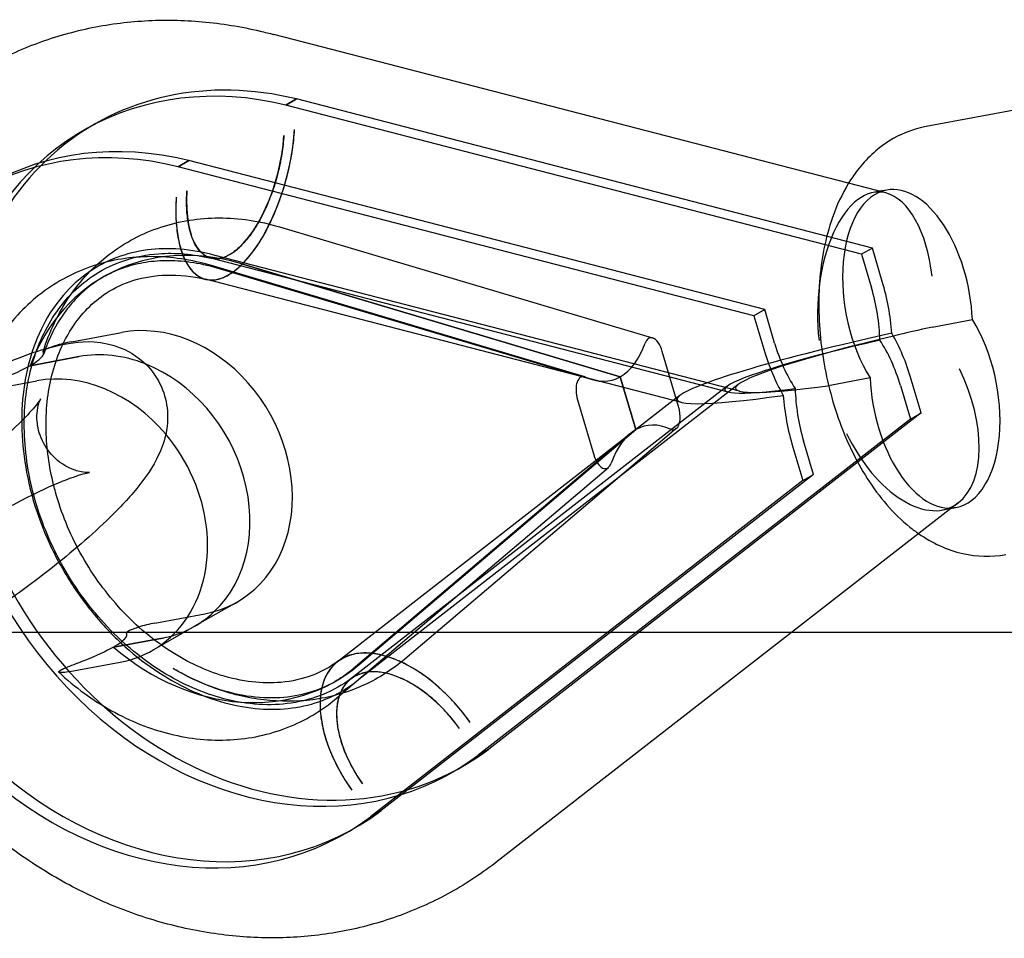
# Model space of a CAD drawing. Units: millimetres. Extents: x -4214 to 3297, y -3955 to 3955.
# Drawn here: x -1849 to -1758, y 42 to 126 of the extents above; entities that cross this region are included whole.
import ezdxf

# ---------------------------------------------------------------- set-up
doc = ezdxf.new("R2010")
doc.units = ezdxf.units.MM
doc.header["$LTSCALE"] = 20
doc.layers.add('2d', color=230, linetype='Continuous')

msp = doc.modelspace()

# ---------------------------------------------------------------- linework, layer by layer
at = {"layer": '2d'}
for p, q in [((-1825.529, 124.8), (-1825.54, 124.803)), ((-1769.295, 110.245), (-1825.529, 124.8)), ((-1740.908, 120.938), (-1765.588, 116.357)), ((-1824.428, 118.313), (-1823.439, 118.878)), ((-1823.438, 118.878), (-1824.428, 118.313)), ((-1823.439, 118.878), (-1823.438, 118.879)), ((-1770.544, 105.188), (-1823.438, 118.879)), ((-1823.438, 118.879), (-1823.438, 118.878)), ((-1771.533, 104.622), (-1824.428, 118.313)), ((-1824.428, 118.313), (-1824.428, 118.313)), ((-1842.208, 116.441), (-1842.926, 116.03)), ((-1841.937, 116.596), (-1842.208, 116.441)), ((-1834.32, 112.659), (-1833.331, 113.224)), ((-1833.331, 113.224), (-1834.32, 112.658)), ((-1780.437, 99.533), (-1833.331, 113.224)), ((-1833.331, 113.224), (-1833.331, 113.224)), ((-1781.426, 98.968), (-1834.32, 112.659)), ((-1834.32, 112.658), (-1834.32, 112.659)), ((-1769.875, 110.395), (-1770.464, 110.285)), ((-1769.229, 110.515), (-1769.875, 110.395)), ((-1825.014, 107.132), (-1813.883, 103.817)), ((-1825.014, 107.132), (-1813.883, 103.817)), ((-1770.544, 105.188), (-1771.533, 104.622)), ((-1769.633, 102.109), (-1770.544, 105.188)), ((-1783.781, 91.956), (-1831.311, 104.258)), ((-1782.746, 92.034), (-1830.903, 104.499)), ((-1771.533, 104.622), (-1770.622, 101.543)), ((-1796.971, 93.36), (-1831.246, 103.57)), ((-1796.971, 93.36), (-1831.246, 103.57)), ((-1830.77, 103.37), (-1796.279, 93.096)), ((-1830.77, 103.37), (-1796.279, 93.096)), ((-1828.588, 103.753), (-1793.703, 93.361)), ((-1793.703, 93.361), (-1828.588, 103.753)), ((-1828.588, 103.753), (-1793.703, 93.361)), ((-1793.703, 93.361), (-1828.588, 103.753)), ((-1813.883, 103.817), (-1790.738, 96.922)), ((-1813.883, 103.817), (-1790.738, 96.922)), ((-1788.088, 91.005), (-1831.812, 102.322)), ((-1829.817, 102.647), (-1829.702, 102.713)), ((-1829.702, 102.713), (-1829.586, 102.779)), ((-1780.437, 99.533), (-1781.426, 98.968)), ((-1779.525, 96.454), (-1780.437, 99.533)), ((-1781.426, 98.968), (-1780.515, 95.889)), ((-1765.039, 97.929), (-1761.359, 98.612)), ((-1844.112, 96.582), (-1839.507, 97.437)), ((-1844.112, 96.582), (-1839.507, 97.437)), ((-1843.402, 95.21), (-1847.905, 94.375)), ((-1847.905, 94.375), (-1843.402, 95.21)), ((-1843.402, 95.21), (-1847.905, 94.375)), ((-1847.905, 94.375), (-1843.402, 95.21)), ((-1788.34, 90.627), (-1789.838, 95.688)), ((-1788.34, 90.627), (-1789.838, 95.688)), ((-1793.703, 93.361), (-1792.265, 88.501)), ((-1792.265, 88.501), (-1793.703, 93.361)), ((-1793.703, 93.361), (-1792.265, 88.501)), ((-1792.265, 88.501), (-1793.703, 93.361)), ((-1770.744, 93.248), (-1774.424, 92.564)), ((-1851.903, 92.129), (-1847.297, 92.984)), ((-1851.903, 92.129), (-1847.297, 92.984)), ((-1783.89, 92.481), (-1818.456, 65.599)), ((-1782.873, 92.646), (-1817.728, 65.54)), ((-1767.96, 92.55), (-1767.049, 89.471)), ((-1766.059, 90.036), (-1766.971, 93.115)), ((-1788.563, 91.38), (-1819.683, 67.178)), ((-1788.221, 91.646), (-1788.563, 91.38)), ((-1797.628, 91.235), (-1796.13, 86.175)), ((-1797.628, 91.235), (-1796.13, 86.175)), ((-1766.059, 90.036), (-1805.762, 59.16)), ((-1767.049, 89.471), (-1766.059, 90.036)), ((-1767.049, 89.471), (-1806.751, 58.595)), ((-1792.822, 88.108), (-1818.225, 66.539)), ((-1792.822, 88.108), (-1818.225, 66.539)), ((-1792.265, 88.501), (-1817.685, 66.917)), ((-1817.685, 66.917), (-1792.265, 88.501)), ((-1792.265, 88.501), (-1817.685, 66.917)), ((-1817.685, 66.917), (-1792.265, 88.501)), ((-1788.554, 88.596), (-1796.465, 81.878)), ((-1788.554, 88.596), (-1796.465, 81.878)), ((-1777.853, 86.896), (-1776.941, 83.816)), ((-1775.952, 84.382), (-1776.863, 87.461)), ((-1819.724, 63.859), (-1794.786, 85.033)), ((-1819.724, 63.859), (-1794.786, 85.033)), ((-1775.952, 84.382), (-1815.654, 53.506)), ((-1776.941, 83.816), (-1775.952, 84.382)), ((-1776.941, 83.816), (-1816.644, 52.941)), ((-1796.465, 81.878), (-1813.492, 67.421)), ((-1796.465, 81.878), (-1813.492, 67.421)), ((-1762.648, 81.772), (-1804.737, 49.04)), ((-1763.299, 81.266), (-1764.109, 81.115)), ((-1762.874, 81.344), (-1763.299, 81.266)), ((-1828.907, 72.66), (-1832.803, 70.433)), ((-1828.907, 72.66), (-1832.803, 70.433)), ((-1836.46, 70.73), (-1831.855, 71.584)), ((-1836.46, 70.73), (-1831.855, 71.584)), ((-1777.978, 69.85), (-1967.365, 69.85)), ((-1836.698, 68.207), (-1832.803, 70.433)), ((-1836.698, 68.207), (-1832.803, 70.433)), ((-1291.026, 69.85), (-1777.978, 69.85)), ((-1840.253, 68.522), (-1835.75, 69.358)), ((-1835.75, 69.358), (-1840.253, 68.522)), ((-1840.253, 68.522), (-1835.75, 69.358)), ((-1835.75, 69.358), (-1840.253, 68.522)), ((-1844.25, 66.277), (-1839.645, 67.131)), ((-1844.25, 66.277), (-1839.645, 67.131)), ((-1819.381, 67.392), (-1819.266, 67.457)), ((-1819.266, 67.457), (-1819.151, 67.523)), ((-1805.762, 59.161), (-1806.751, 58.595)), ((-1805.766, 59.158), (-1806.751, 58.595)), ((-1805.762, 59.16), (-1805.766, 59.158)), ((-1805.762, 59.161), (-1805.762, 59.16)), ((-1806.751, 58.595), (-1806.751, 58.595)), ((-1808.464, 57.404), (-1809.183, 56.993)), ((-1808.194, 57.559), (-1808.464, 57.404)), ((-1815.655, 53.507), (-1816.644, 52.941)), ((-1815.654, 53.506), (-1816.644, 52.941)), ((-1815.655, 53.507), (-1815.654, 53.506)), ((-1816.644, 52.941), (-1816.644, 52.941)), ((-1818.086, 51.904), (-1819.075, 51.339)), ((-1804.737, 49.04), (-1804.753, 49.027))]:
    msp.add_line(p, q, dxfattribs=at)
for centre, major_axis, ratio, start_param, end_param in [((-1828.221, 114.651), (2.694, 10.149), 0.442504, 6.281062, 6.285926), ((-1826.055, 86.512), (16.872, -29.519), 0.821835, 2.478822, 6.387374), ((-1825.065, 87.077), (16.872, -29.519), 0.821835, 2.478822, 4.107398), ((-1835.947, 80.857), (16.872, -29.519), 0.821835, 2.478822, 6.387374), ((-1834.958, 81.423), (16.872, -29.519), 0.821835, 2.478822, 6.387374), ((-1829.055, 112.971), (-2.756, -10.649), 0.444676, 0.408941, 1.97966), ((-1829.055, 112.971), (-2.255, -8.713), 0.444676, 5.121426, 8.262828), ((-1770.25, 99.646), (0.373, 10.684), 0.497916, 6.17313, 8.152868), ((-1767.313, 100.191), (-1.916, 10.324), 0.547649, 0, 2.202538), ((-1767.313, 100.191), (-1.916, 10.324), 0.547649, 4.458308, 6.283185), ((-1829.055, 112.971), (-2.756, -10.649), 0.444676, 5.121408, 6.692127), ((-1770.25, 99.646), (0.373, 10.684), 0.497916, 5.011275, 6.17313), ((-1830.506, 83.967), (-10.626, 18.591), 0.821835, 5.572247, 6.883492), ((-1830.506, 83.967), (10.626, -18.591), 0.821835, 2.430655, 3.741899), ((-1830.506, 83.967), (-10.626, 18.591), 0.821835, 5.572247, 6.883492), ((-1830.506, 83.967), (10.626, -18.591), 0.821835, 2.430655, 3.741899), ((-1828.221, 114.651), (2.694, 10.149), 0.442504, 3.13773, 3.144333), ((-1775.074, 98.999), (1.97, -9.529), 0.507769, 1.226611, 1.734984), ((-1775.074, 98.999), (2.408, -11.647), 0.507769, 1.32537, 1.734984), ((-1764.79, 91.668), (-1.916, 10.324), 0.547649, 3.141593, 5.34413), ((-1835.681, 84.51), (6.774, -11.851), 0.821835, 6.003894, 9.145487), ((-1835.681, 84.51), (6.774, -11.851), 0.821835, 6.003894, 9.145487), ((-1760.135, 97.028), (-22.983, -4.751), 0.081494, 4.910546, 5.073156), ((-1790.617, 95.242), (-0.356, 1.692), 0.500294, 6.018362, 6.961706), ((-1790.617, 95.242), (-0.356, 1.692), 0.500294, 6.018362, 6.961706), ((-1790.617, 95.242), (-0.356, 1.692), 0.500294, 4.872387, 6.018362), ((-1790.617, 95.242), (-0.356, 1.692), 0.500294, 4.872387, 6.018362), ((-1764.4, 96.236), (-24.078, -4.978), 0.081494, 4.877249, 6.118998), ((-1760.135, 97.028), (-22.983, -4.751), 0.081494, 5.073156, 7.166317), ((-1772.412, 90.006), (-2.408, 11.647), 0.507769, 4.876576, 5.28619), ((-1797.14, 104.973), (2.515, -11.965), 0.500294, 0.159998, 0.678521), ((-1797.14, 104.973), (2.515, -11.965), 0.500294, 0.159998, 0.678521), ((-1764.4, 96.236), (-19.7, -4.073), 0.081494, 4.976008, 7.100855), ((-1775.074, 98.999), (2.408, -11.647), 0.507769, 4.876576, 5.28619), ((-1775.074, 98.999), (1.97, -9.529), 0.507769, 4.876576, 5.384949), ((-1772.412, 90.006), (-1.97, 9.529), 0.507769, 4.876576, 5.384949), ((-1839.576, 82.284), (-6.774, 11.851), 0.821835, 5.482919, 6.003894), ((-1839.576, 82.284), (6.774, -11.851), 0.821835, 2.341326, 2.862302), ((-1839.576, 82.284), (-6.774, 11.851), 0.821835, 5.482919, 6.003894), ((-1839.576, 82.284), (6.774, -11.851), 0.821835, 2.341326, 2.862302), ((-1839.576, 82.284), (-6.774, 11.851), 0.821835, 3.342922, 5.482919), ((-1839.576, 82.284), (6.774, -11.851), 0.821835, 0.201329, 2.341326), ((-1839.576, 82.284), (-6.774, 11.851), 0.821835, 3.342922, 5.482919), ((-1839.576, 82.284), (6.774, -11.851), 0.821835, 0.201329, 2.341326), ((-1767.728, 91.123), (-4.388, 9.768), 0.556816, 3.276291, 4.766521), ((-1843.471, 80.058), (-6.774, 11.851), 0.821835, 4.933372, 6.003894), ((-1843.471, 80.058), (-6.774, 11.851), 0.821835, 4.933372, 6.003894), ((-1796.849, 91.68), (-0.356, 1.692), 0.500294, 5.924661, 8.01398), ((-1796.849, 91.68), (-0.356, 1.692), 0.500294, 5.924661, 8.01398), ((-1797.14, 104.973), (2.515, -11.965), 0.500294, 5.924661, 6.443183), ((-1797.14, 104.973), (2.515, -11.965), 0.500294, 5.924661, 6.443183), ((-1764.79, 91.668), (-1.916, 10.324), 0.547649, 1.316716, 3.141593), ((-1772.412, 90.006), (-1.97, 9.529), 0.507769, 1.226611, 1.734984), ((-1764.4, 96.236), (-24.078, -4.978), 0.081494, 6.118998, 7.199614), ((-1772.412, 90.006), (-2.408, 11.647), 0.507769, 1.32537, 1.734984), ((-1789.119, 90.182), (0.356, -1.692), 0.500294, 0.264823, 1.730794), ((-1789.119, 90.182), (0.356, -1.692), 0.500294, 0.264823, 1.730794), ((-1788.828, 76.89), (-2.515, 11.965), 0.500294, 5.924661, 6.443183), ((-1788.828, 76.89), (-2.515, 11.965), 0.500294, 5.924661, 6.443183), ((-1843.471, 80.058), (-6.774, 11.851), 0.821835, 3.539244, 4.933372), ((-1843.471, 80.058), (-6.774, 11.851), 0.821835, 3.539244, 4.933372), ((-1788.828, 76.89), (-2.515, 11.965), 0.500294, 0.159998, 0.678521), ((-1788.828, 76.89), (-2.515, 11.965), 0.500294, 0.159998, 0.678521), ((-1789.119, 90.182), (0.356, -1.692), 0.500294, 5.924661, 6.548008), ((-1789.119, 90.182), (0.356, -1.692), 0.500294, 5.924661, 6.548008), ((-1767.728, 91.123), (-4.388, 9.768), 0.556816, 1.624928, 3.276291), ((-1795.351, 86.62), (0.356, -1.692), 0.500294, 4.872387, 6.961706), ((-1795.351, 86.62), (0.356, -1.692), 0.500294, 4.872387, 6.961706), ((-1825.065, 87.077), (16.872, -29.519), 0.821835, 4.493242, 6.387374), ((-1839.576, 82.284), (-6.774, 11.851), 0.821835, 2.862302, 3.342922), ((-1839.576, 82.284), (6.774, -11.851), 0.821835, 6.003894, 6.484515), ((-1839.576, 82.284), (-6.774, 11.851), 0.821835, 2.862302, 3.342922), ((-1839.576, 82.284), (6.774, -11.851), 0.821835, 6.003894, 6.484515), ((-1843.471, 80.058), (-6.774, 11.851), 0.821835, 2.862302, 3.539244), ((-1843.471, 80.058), (-6.774, 11.851), 0.821835, 2.862302, 3.539244), ((-1812.93, 58.495), (-6.753, 8.683), 0.565848, 4.6319, 6.202619), ((-1830.506, 83.967), (-10.626, 18.591), 0.821835, 1.982704, 3.293949), ((-1830.506, 83.967), (10.626, -18.591), 0.821835, 5.124297, 6.435541), ((-1830.506, 83.967), (-10.626, 18.591), 0.821835, 1.982704, 3.293949), ((-1830.506, 83.967), (10.626, -18.591), 0.821835, 5.124297, 6.435541), ((-1812.93, 58.495), (-6.753, 8.683), 0.565848, 6.202619, 7.773337), ((-1812.93, 58.495), (-5.525, 7.104), 0.565848, 4.631918, 7.77332), ((-1811.241, 57.284), (-6.507, 8.241), 0.565425, 6.279045, 6.289244), ((-1811.241, 57.284), (-6.507, 8.241), 0.565425, 3.137453, 3.144737)]:
    msp.add_ellipse(centre, major_axis=major_axis, ratio=ratio, start_param=start_param, end_param=end_param, dxfattribs=at)
for points, knots in [([(-1869.267, 83.122), (-1869.464, 84.574), (-1869.593, 86.031), (-1869.728, 89.404), (-1869.681, 91.323), (-1869.339, 95.098), (-1869.043, 96.963), (-1868.208, 100.59), (-1867.667, 102.362), (-1866.354, 105.768), (-1865.579, 107.411), (-1863.815, 110.527), (-1862.823, 112.008), (-1860.648, 114.772), (-1859.461, 116.063), (-1856.923, 118.423), (-1855.567, 119.5), (-1853.473, 120.911), (-1852.79, 121.335), (-1850.608, 122.583), (-1849.053, 123.316), (-1845.852, 124.532), (-1844.199, 125.017), (-1840.829, 125.732), (-1839.104, 125.962), (-1835.621, 126.164), (-1833.854, 126.134), (-1830.317, 125.819), (-1828.538, 125.53), (-1826.358, 125.017), (-1825.937, 124.91), (-1825.518, 124.797)], [7.438508, 7.438508, 7.438508, 7.438508, 11.920862, 11.920862, 17.865469, 17.865469, 23.79148, 23.79148, 29.68755, 29.68755, 35.541872, 35.541872, 41.345699, 41.345699, 47.096964, 47.096964, 52.802312, 52.802312, 55.466774, 55.466774, 61.137979, 61.137979, 66.804421, 66.804421, 72.49231, 72.49231, 78.219145, 78.219145, 83.995467, 83.995467, 85.382157, 85.382157, 85.382157, 85.382157]), ([(-1825.943, 107.329), (-1825.846, 107.525), (-1825.753, 107.721), (-1825.532, 108.206), (-1825.398, 108.519), (-1825.137, 109.171), (-1825.01, 109.511), (-1824.771, 110.201), (-1824.658, 110.552), (-1824.452, 111.245), (-1824.359, 111.588), (-1824.193, 112.246), (-1824.114, 112.592), (-1823.968, 113.299), (-1823.902, 113.66), (-1823.788, 114.378), (-1823.74, 114.735), (-1823.663, 115.428), (-1823.634, 115.764), (-1823.615, 116.08)], [40.053645, 40.053645, 40.053645, 40.053645, 40.728166, 40.728166, 41.746463, 41.746463, 42.76476, 42.76476, 43.783057, 43.783057, 44.801354, 44.801354, 45.819661, 45.819661, 46.837968, 46.837968, 47.856275, 47.856275, 48.874582, 48.874582, 48.874582, 48.874582]), ([(-1765.588, 116.357), (-1766.817, 116.129), (-1767.994, 115.65), (-1770.163, 114.275), (-1771.123, 113.35), (-1772.208, 111.942), (-1772.481, 111.544), (-1772.732, 111.134)], [0.1012908, 0.1012908, 0.1012908, 0.1012908, 0.3176064, 0.3176064, 0.5574322, 0.5574322, 0.6471318, 0.6471318, 0.6471318, 0.6471318]), ([(-1824.604, 115.515), (-1824.62, 115.256), (-1824.644, 114.981), (-1824.707, 114.414), (-1824.746, 114.122), (-1824.839, 113.534), (-1824.893, 113.239), (-1825.012, 112.661), (-1825.077, 112.378), (-1825.213, 111.839), (-1825.289, 111.559), (-1825.458, 110.991), (-1825.55, 110.705), (-1825.746, 110.14), (-1825.85, 109.862), (-1826.063, 109.328), (-1826.173, 109.072), (-1826.39, 108.595), (-1826.508, 108.351), (-1826.757, 107.87), (-1826.888, 107.632), (-1827.156, 107.176), (-1827.294, 106.958), (-1827.57, 106.55), (-1827.707, 106.36), (-1827.974, 106.017), (-1828.115, 105.847), (-1828.405, 105.525), (-1828.555, 105.373), (-1828.856, 105.095), (-1829.007, 104.969), (-1829.302, 104.749), (-1829.447, 104.654), (-1829.722, 104.497), (-1829.864, 104.427), (-1830.153, 104.314), (-1830.299, 104.27), (-1830.586, 104.212), (-1830.727, 104.198), (-1830.997, 104.199), (-1831.127, 104.215), (-1831.368, 104.268), (-1831.491, 104.308), (-1831.734, 104.42), (-1831.854, 104.491), (-1832.083, 104.663), (-1832.193, 104.763), (-1832.397, 104.985), (-1832.491, 105.108), (-1832.663, 105.363), (-1832.747, 105.508), (-1832.907, 105.828), (-1832.982, 106.004), (-1833.119, 106.378), (-1833.181, 106.577), (-1833.288, 106.987), (-1833.333, 107.198), (-1833.408, 107.616), (-1833.441, 107.843), (-1833.494, 108.324), (-1833.513, 108.577), (-1833.537, 109.097), (-1833.541, 109.365), (-1833.534, 109.9), (-1833.523, 110.167), (-1833.507, 110.426)], [13.32917, 13.32917, 13.32917, 13.32917, 14.162328, 14.162328, 14.995485, 14.995485, 15.828643, 15.828643, 16.6618, 16.6618, 17.494941, 17.494941, 18.328081, 18.328081, 19.161221, 19.161221, 19.994362, 19.994362, 20.82744, 20.82744, 21.660518, 21.660518, 22.493596, 22.493596, 23.326674, 23.326674, 24.159674, 24.159674, 24.992674, 24.992674, 25.825674, 25.825674, 26.658675, 26.658675, 27.491675, 27.491675, 28.324675, 28.324675, 29.157675, 29.157675, 29.990675, 29.990675, 30.823753, 30.823753, 31.656831, 31.656831, 32.489909, 32.489909, 33.322987, 33.322987, 34.156128, 34.156128, 34.989268, 34.989268, 35.822408, 35.822408, 36.655549, 36.655549, 37.488706, 37.488706, 38.321864, 38.321864, 39.155021, 39.155021, 39.988179, 39.988179, 39.988179, 39.988179]), ([(-1772.732, 111.134), (-1773.338, 110.147), (-1773.823, 109.092), (-1774.863, 106.13), (-1775.242, 104.131), (-1775.543, 99.985), (-1775.46, 97.837), (-1774.87, 93.613), (-1774.37, 91.538), (-1772.983, 87.586), (-1772.094, 85.712), (-1769.918, 82.305), (-1768.626, 80.774), (-1766.828, 79.332), (-1766.561, 79.133), (-1766.286, 78.943)], [0.647132, 0.647132, 0.647132, 0.647132, 0.863002, 0.863002, 1.226362, 1.226362, 1.590654, 1.590654, 1.948552, 1.948552, 2.308975, 2.308975, 2.676834, 2.676834, 2.738971, 2.738971, 2.738971, 2.738971]), ([(-1834.496, 109.86), (-1834.516, 109.544), (-1834.529, 109.217), (-1834.537, 108.564), (-1834.532, 108.237), (-1834.504, 107.6), (-1834.48, 107.291), (-1834.416, 106.704), (-1834.375, 106.427), (-1834.284, 105.915), (-1834.228, 105.657), (-1834.097, 105.156), (-1834.022, 104.913), (-1833.855, 104.456), (-1833.763, 104.241), (-1833.567, 103.849), (-1833.464, 103.672), (-1833.255, 103.36), (-1833.139, 103.211), (-1832.89, 102.939), (-1832.756, 102.817), (-1832.475, 102.607), (-1832.329, 102.52), (-1832.032, 102.383), (-1831.882, 102.334), (-1831.587, 102.269), (-1831.429, 102.25), (-1831.098, 102.249), (-1830.926, 102.266), (-1830.575, 102.336), (-1830.397, 102.39), (-1830.084, 102.513), (-1829.949, 102.576), (-1829.817, 102.647)], [16.291183, 16.291183, 16.291183, 16.291183, 17.30949, 17.30949, 18.327797, 18.327797, 19.346104, 19.346104, 20.364411, 20.364411, 21.382708, 21.382708, 22.401005, 22.401005, 23.419302, 23.419302, 24.437599, 24.437599, 25.455816, 25.455816, 26.474034, 26.474034, 27.492251, 27.492251, 28.510469, 28.510469, 29.528572, 29.528572, 30.546675, 30.546675, 31.564779, 31.564779, 32.35204, 32.35204, 32.35204, 32.35204]), ([(-1846.707, 95.683), (-1846.147, 97.493), (-1845.341, 99.187), (-1843.288, 102.207), (-1842.039, 103.532), (-1839.196, 105.699), (-1837.601, 106.539), (-1834.198, 107.666), (-1832.392, 107.952), (-1828.715, 107.958), (-1826.846, 107.678), (-1825.014, 107.132)], [5.189196, 5.189196, 5.189196, 5.189196, 5.462353, 5.462353, 5.73551, 5.73551, 6.008667, 6.008667, 6.281824, 6.281824, 6.554981, 6.554981, 6.554981, 6.554981]), ([(-1846.707, 95.683), (-1846.147, 97.493), (-1845.341, 99.187), (-1843.288, 102.207), (-1842.039, 103.532), (-1839.196, 105.699), (-1837.601, 106.539), (-1834.198, 107.666), (-1832.392, 107.952), (-1828.715, 107.958), (-1826.846, 107.678), (-1825.014, 107.132)], [5.189196, 5.189196, 5.189196, 5.189196, 5.462353, 5.462353, 5.73551, 5.73551, 6.008667, 6.008667, 6.281824, 6.281824, 6.554981, 6.554981, 6.554981, 6.554981]), ([(-1829.586, 102.779), (-1829.454, 102.86), (-1829.316, 102.952), (-1828.996, 103.191), (-1828.812, 103.344), (-1828.444, 103.684), (-1828.261, 103.87), (-1827.906, 104.264), (-1827.733, 104.472), (-1827.408, 104.891), (-1827.24, 105.123), (-1826.903, 105.621), (-1826.734, 105.888), (-1826.406, 106.446), (-1826.246, 106.736), (-1826.043, 107.13), (-1825.992, 107.23), (-1825.943, 107.329)], [32.813725, 32.813725, 32.813725, 32.813725, 33.600986, 33.600986, 34.619089, 34.619089, 35.637193, 35.637193, 36.655296, 36.655296, 37.673514, 37.673514, 38.691731, 38.691731, 39.709948, 39.709948, 40.053645, 40.053645, 40.053645, 40.053645]), ([(-1830.933, 104.507), (-1832.029, 104.808), (-1833.108, 104.995), (-1835.184, 105.156), (-1836.189, 105.129), (-1838.128, 104.876), (-1839.064, 104.642), (-1840.87, 103.966), (-1841.738, 103.511), (-1843.386, 102.367), (-1844.167, 101.665), (-1845.564, 100.035), (-1846.19, 99.106), (-1847.224, 97.084), (-1847.648, 95.997), (-1848.275, 93.713), (-1848.49, 92.515), (-1848.708, 90.051), (-1848.716, 88.776), (-1848.524, 86.198), (-1848.324, 84.884), (-1847.896, 83.019), (-1847.75, 82.463), (-1847.586, 81.909)], [0, 0, 0, 0, 4.296181, 4.296181, 8.647055, 8.647055, 13.201307, 13.201307, 18.038809, 18.038809, 23.077354, 23.077354, 27.989614, 27.989614, 32.588739, 32.588739, 36.952023, 36.952023, 41.191797, 41.191797, 45.376763, 45.376763, 47.149699, 47.149699, 47.149699, 47.149699]), ([(-1831.246, 103.57), (-1833.078, 104.116), (-1834.947, 104.396), (-1838.624, 104.39), (-1840.43, 104.104), (-1843.833, 102.977), (-1845.428, 102.136), (-1848.272, 99.97), (-1849.52, 98.645), (-1851.573, 95.625), (-1852.379, 93.931), (-1852.939, 92.121)], [6.01139, 6.01139, 6.01139, 6.01139, 6.284547, 6.284547, 6.557703, 6.557703, 6.83086, 6.83086, 7.104017, 7.104017, 7.377174, 7.377174, 7.377174, 7.377174]), ([(-1831.246, 103.57), (-1833.078, 104.116), (-1834.947, 104.396), (-1838.624, 104.39), (-1840.43, 104.104), (-1843.833, 102.977), (-1845.428, 102.136), (-1848.272, 99.97), (-1849.52, 98.645), (-1851.573, 95.625), (-1852.379, 93.931), (-1852.939, 92.121)], [6.01139, 6.01139, 6.01139, 6.01139, 6.284547, 6.284547, 6.557703, 6.557703, 6.83086, 6.83086, 7.104017, 7.104017, 7.377174, 7.377174, 7.377174, 7.377174]), ([(-1818.403, 65.642), (-1820.002, 64.458), (-1821.843, 63.69), (-1825.824, 63.101), (-1827.926, 63.207), (-1831.99, 64.274), (-1833.918, 65.1), (-1837.55, 67.358), (-1839.258, 68.752), (-1842.327, 71.991), (-1843.69, 73.827), (-1845.94, 77.767), (-1846.827, 79.868), (-1848.049, 84.116), (-1848.382, 86.261), (-1848.498, 90.387), (-1848.272, 92.362), (-1847.328, 96.009), (-1846.587, 97.657), (-1844.626, 100.612), (-1843.362, 101.847), (-1840.239, 103.841), (-1838.299, 104.497), (-1834.597, 104.776), (-1832.969, 104.651), (-1831.277, 104.248)], [2.605087, 2.605087, 2.605087, 2.605087, 3.013009, 3.013009, 3.380982, 3.380982, 3.691635, 3.691635, 3.984954, 3.984954, 4.273688, 4.273688, 4.561602, 4.561602, 4.850336, 4.850336, 5.143527, 5.143527, 5.45222, 5.45222, 5.80364, 5.80364, 6.216571, 6.216571, 6.500577, 6.500577, 6.500577, 6.500577]), ([(-1841.132, 102.558), (-1840.589, 102.868), (-1840.019, 103.132), (-1838.819, 103.566), (-1838.189, 103.736), (-1836.865, 103.973), (-1836.17, 104.041), (-1834.719, 104.061), (-1833.963, 104.014), (-1832.4, 103.791), (-1831.593, 103.615), (-1830.77, 103.37)], [5.8440428, 5.8440428, 5.8440428, 5.8440428, 5.9862304, 5.9862304, 6.1284181, 6.1284181, 6.2706057, 6.2706057, 6.4127933, 6.4127933, 6.5549809, 6.5549809, 6.5549809, 6.5549809]), ([(-1841.132, 102.558), (-1840.589, 102.868), (-1840.019, 103.132), (-1838.819, 103.566), (-1838.189, 103.736), (-1836.865, 103.973), (-1836.17, 104.041), (-1834.719, 104.061), (-1833.963, 104.014), (-1832.4, 103.791), (-1831.593, 103.615), (-1830.77, 103.37)], [5.8440428, 5.8440428, 5.8440428, 5.8440428, 5.9862304, 5.9862304, 6.1284181, 6.1284181, 6.2706057, 6.2706057, 6.4127933, 6.4127933, 6.5549809, 6.5549809, 6.5549809, 6.5549809]), ([(-1841.132, 102.558), (-1841.614, 102.283), (-1842.075, 101.97), (-1842.957, 101.268), (-1843.378, 100.878), (-1844.178, 100.016), (-1844.557, 99.542), (-1845.265, 98.509), (-1845.594, 97.949), (-1846.193, 96.741), (-1846.461, 96.093), (-1846.694, 95.404)], [0.4391425, 0.4391425, 0.4391425, 0.4391425, 0.56529, 0.56529, 0.6914376, 0.6914376, 0.8175851, 0.8175851, 0.9437327, 0.9437327, 1.0698802, 1.0698802, 1.0698802, 1.0698802]), ([(-1841.132, 102.558), (-1841.614, 102.283), (-1842.075, 101.97), (-1842.957, 101.268), (-1843.378, 100.878), (-1844.178, 100.016), (-1844.557, 99.542), (-1845.265, 98.509), (-1845.594, 97.949), (-1846.193, 96.741), (-1846.461, 96.093), (-1846.694, 95.404)], [0.4391425, 0.4391425, 0.4391425, 0.4391425, 0.56529, 0.56529, 0.6914376, 0.6914376, 0.8175851, 0.8175851, 0.9437327, 0.9437327, 1.0698802, 1.0698802, 1.0698802, 1.0698802]), ([(-1845.752, 83.424), (-1846.171, 85.111), (-1846.398, 86.791), (-1846.49, 90.233), (-1846.295, 91.968), (-1845.495, 95.158), (-1844.869, 96.585), (-1843.213, 99.17), (-1842.141, 100.235), (-1839.368, 102.046), (-1837.544, 102.636), (-1834.256, 102.73), (-1833.041, 102.61), (-1831.767, 102.309)], [4.604649, 4.604649, 4.604649, 4.604649, 4.851775, 4.851775, 5.135957, 5.135957, 5.438172, 5.438172, 5.795423, 5.795423, 6.25796, 6.25796, 6.498916, 6.498916, 6.498916, 6.498916]), ([(-1829.817, 102.647), (-1829.778, 102.667), (-1829.739, 102.688), (-1829.663, 102.732), (-1829.625, 102.755), (-1829.586, 102.779)], [32.8843912, 32.8843912, 32.8843912, 32.8843912, 33.1152192, 33.1152192, 33.3460471, 33.3460471, 33.3460471, 33.3460471]), ([(-1879.768, 73.223), (-1878.228, 75.447), (-1876.154, 77.46), (-1871.825, 81.167), (-1869.915, 82.666), (-1865.954, 85.553), (-1863.915, 86.941), (-1859.828, 89.54), (-1857.781, 90.751), (-1853.799, 92.918), (-1851.873, 93.865), (-1848.076, 95.474), (-1846.311, 96.104), (-1843.239, 96.595), (-1842.016, 96.774), (-1839.372, 95.977), (-1838.404, 95.53), (-1836.905, 94.181), (-1836.358, 93.468), (-1835.621, 91.971), (-1835.418, 91.207), (-1835.235, 89.7), (-1835.29, 88.987), (-1835.549, 87.508), (-1835.804, 86.836), (-1836.653, 84.992), (-1837.332, 84.062), (-1838.917, 82.12), (-1839.843, 81.144), (-1841.718, 79.342), (-1842.616, 78.534), (-1843.581, 77.712)], [5.147743, 5.147743, 5.147743, 5.147743, 5.700525, 5.700525, 6.056767, 6.056767, 6.395564, 6.395564, 6.732724, 6.732724, 7.079311, 7.079311, 7.470174, 7.470174, 7.702545, 7.702545, 7.806775, 7.806775, 7.878054, 7.878054, 7.946595, 7.946595, 8.028007, 8.028007, 8.144879, 8.144879, 8.393494, 8.393494, 8.651249, 8.651249, 8.852467, 8.852467, 8.852467, 8.852467]), ([(-1845.705, 96.171), (-1845.862, 96.119), (-1846.026, 96.06), (-1846.297, 95.951), (-1846.442, 95.883), (-1846.531, 95.832), (-1846.62, 95.781), (-1846.684, 95.729), (-1846.71, 95.679), (-1846.712, 95.664), (-1846.705, 95.651)], [0.00927493, 0.00927493, 0.00927493, 0.00927493, 0.009733277, 0.009733277, 0.010248679, 0.010248679, 0.010248679, 0.01076408, 0.01076408, 0.011001103, 0.011001103, 0.011001103, 0.011001103]), ([(-1845.705, 96.171), (-1845.862, 96.119), (-1846.026, 96.06), (-1846.297, 95.951), (-1846.442, 95.883), (-1846.531, 95.832), (-1846.62, 95.781), (-1846.684, 95.729), (-1846.71, 95.679), (-1846.712, 95.664), (-1846.705, 95.651)], [0.00927493, 0.00927493, 0.00927493, 0.00927493, 0.009733277, 0.009733277, 0.010248679, 0.010248679, 0.010248679, 0.01076408, 0.01076408, 0.011001103, 0.011001103, 0.011001103, 0.011001103]), ([(-1844.112, 96.582), (-1844.333, 96.541), (-1844.621, 96.478), (-1845.095, 96.357), (-1845.364, 96.281), (-1845.623, 96.198), (-1845.664, 96.185), (-1845.705, 96.171)], [0.007720101, 0.007720101, 0.007720101, 0.007720101, 0.00848904, 0.00848904, 0.009156223, 0.009156223, 0.00927493, 0.00927493, 0.00927493, 0.00927493]), ([(-1844.112, 96.582), (-1844.333, 96.541), (-1844.621, 96.478), (-1845.095, 96.357), (-1845.364, 96.281), (-1845.623, 96.198), (-1845.664, 96.185), (-1845.705, 96.171)], [0.007720101, 0.007720101, 0.007720101, 0.007720101, 0.00848904, 0.00848904, 0.009156223, 0.009156223, 0.00927493, 0.00927493, 0.00927493, 0.00927493]), ([(-1847.905, 94.375), (-1847.268, 94.739), (-1846.83, 95.107), (-1846.665, 95.458), (-1846.659, 95.562), (-1846.705, 95.651)], [0.033290169, 0.033290169, 0.033290169, 0.033290169, 0.03697069, 0.03697069, 0.038625365, 0.038625365, 0.038625365, 0.038625365]), ([(-1847.905, 94.375), (-1847.268, 94.739), (-1846.83, 95.107), (-1846.665, 95.458), (-1846.659, 95.562), (-1846.705, 95.651)], [0.033290169, 0.033290169, 0.033290169, 0.033290169, 0.03697069, 0.03697069, 0.038625365, 0.038625365, 0.038625365, 0.038625365]), ([(-1847.905, 94.375), (-1848.542, 94.01), (-1849.589, 93.53), (-1851.088, 92.93), (-1851.612, 92.731), (-1852.165, 92.53)], [0.033290169, 0.033290169, 0.033290169, 0.033290169, 0.03697069, 0.03697069, 0.038625365, 0.038625365, 0.038625365, 0.038625365]), ([(-1847.905, 94.375), (-1848.542, 94.01), (-1849.589, 93.53), (-1851.088, 92.93), (-1851.612, 92.731), (-1852.165, 92.53)], [0.033290169, 0.033290169, 0.033290169, 0.033290169, 0.03697069, 0.03697069, 0.038625365, 0.038625365, 0.038625365, 0.038625365]), ([(-1842.451, 84.568), (-1842.451, 84.568), (-1842.513, 84.559), (-1842.831, 84.569), (-1843.1, 84.585), (-1843.855, 84.785), (-1844.31, 84.948), (-1845.317, 85.576), (-1845.86, 86.048), (-1846.693, 87.199), (-1846.979, 87.847), (-1847.281, 89.04), (-1847.299, 89.571), (-1847.245, 90.396), (-1847.173, 90.69), (-1847.047, 91.115), (-1846.992, 91.232), (-1846.932, 91.356), (-1846.944, 91.324), (-1847.083, 91.111), (-1847.255, 90.875), (-1847.85, 90.166), (-1848.343, 89.633), (-1849.712, 88.29), (-1850.653, 87.44), (-1852.917, 85.541), (-1854.271, 84.478), (-1857.225, 82.301), (-1858.833, 81.185), (-1862.097, 79.054), (-1863.753, 78.038), (-1866.893, 76.241), (-1868.38, 75.455), (-1869.725, 74.808), (-1869.745, 74.798), (-1869.766, 74.788)], [7.511658, 7.511658, 7.511658, 7.511658, 7.599468, 7.599468, 7.691957, 7.691957, 7.77039, 7.77039, 7.846774, 7.846774, 7.918983, 7.918983, 7.994298, 7.994298, 8.072023, 8.072023, 8.156533, 8.156533, 8.263821, 8.263821, 8.414074, 8.414074, 8.622466, 8.622466, 8.88209, 8.88209, 9.170711, 9.170711, 9.471337, 9.471337, 9.774509, 9.774509, 10.072532, 10.072532, 10.077178, 10.077178, 10.077178, 10.077178]), ([(-1869.407, 67.026), (-1869.045, 67.454), (-1868.533, 68.001), (-1867.121, 69.375), (-1866.159, 70.238), (-1863.855, 72.158), (-1862.485, 73.226), (-1859.506, 75.409), (-1857.891, 76.523), (-1854.624, 78.645), (-1852.971, 79.652), (-1849.848, 81.427), (-1848.374, 82.2), (-1845.843, 83.405), (-1844.762, 83.856), (-1843.248, 84.391), (-1842.727, 84.521), (-1842.479, 84.565), (-1842.451, 84.568), (-1842.451, 84.568)], [5.280979, 5.280979, 5.280979, 5.280979, 5.492158, 5.492158, 5.753669, 5.753669, 6.043164, 6.043164, 6.344087, 6.344087, 6.647199, 6.647199, 6.944736, 6.944736, 7.223299, 7.223299, 7.45293, 7.45293, 7.511658, 7.511658, 7.511658, 7.511658]), ([(-1837.919, 70.362), (-1838.566, 70.944), (-1839.194, 71.57), (-1841.126, 73.718), (-1842.318, 75.397), (-1844.281, 78.972), (-1845.051, 80.867), (-1845.64, 82.986), (-1845.697, 83.205), (-1845.752, 83.424)], [3.8899357, 3.8899357, 3.8899357, 3.8899357, 4.0153517, 4.0153517, 4.2942783, 4.2942783, 4.5725686, 4.5725686, 4.6046489, 4.6046489, 4.6046489, 4.6046489]), ([(-1847.586, 81.909), (-1847.2, 80.606), (-1846.712, 79.306), (-1845.556, 76.791), (-1844.884, 75.563), (-1843.386, 73.233), (-1842.553, 72.12), (-1840.768, 70.056), (-1839.807, 69.097), (-1837.808, 67.372), (-1836.76, 66.599), (-1834.631, 65.268), (-1833.54, 64.704), (-1831.369, 63.796), (-1830.279, 63.45), (-1828.147, 62.974), (-1827.096, 62.845), (-1825.062, 62.791), (-1824.074, 62.871), (-1822.168, 63.229), (-1821.25, 63.517), (-1820.031, 64.061), (-1819.681, 64.238), (-1818.795, 64.745), (-1818.272, 65.101), (-1817.775, 65.503)], [0, 0, 0, 0, 4.173436, 4.173436, 8.333531, 8.333531, 12.494058, 12.494058, 16.654306, 16.654306, 20.815158, 20.815158, 24.983644, 24.983644, 29.178869, 29.178869, 33.439854, 33.439854, 37.833957, 37.833957, 42.455037, 42.455037, 44.393553, 44.393553, 47.50622, 47.50622, 47.50622, 47.50622]), ([(-1766.286, 78.943), (-1765.082, 78.109), (-1763.723, 77.456), (-1760.965, 76.831), (-1759.604, 76.785), (-1758.289, 77.029)], [2.738971, 2.738971, 2.738971, 2.738971, 3.0114679, 3.0114679, 3.2428834, 3.2428834, 3.2428834, 3.2428834]), ([(-1843.581, 77.712), (-1844.464, 76.96), (-1845.402, 76.196), (-1848.219, 73.998), (-1850.209, 72.555), (-1854.263, 69.809), (-1856.323, 68.505), (-1860.382, 66.117), (-1862.377, 65.037), (-1864.875, 63.822), (-1865.486, 63.537), (-1866.084, 63.271)], [8.852467, 8.852467, 8.852467, 8.852467, 9.03651, 9.03651, 9.380165, 9.380165, 9.716897, 9.716897, 10.057246, 10.057246, 10.170785, 10.170785, 10.170785, 10.170785]), ([(-1804.719, 49.054), (-1806.061, 47.983), (-1807.487, 47.016), (-1810.462, 45.324), (-1812.017, 44.593), (-1815.219, 43.384), (-1816.873, 42.902), (-1820.244, 42.193), (-1821.97, 41.967), (-1825.454, 41.771), (-1827.221, 41.803), (-1830.759, 42.125), (-1832.538, 42.417), (-1836.068, 43.254), (-1837.827, 43.802), (-1841.285, 45.143), (-1842.992, 45.94), (-1846.312, 47.762), (-1847.933, 48.792), (-1851.052, 51.062), (-1852.555, 52.308), (-1855.411, 54.982), (-1856.769, 56.417), (-1859.307, 59.444), (-1860.493, 61.042), (-1862.667, 64.365), (-1863.659, 66.096), (-1864.98, 68.753), (-1865.392, 69.645), (-1865.777, 70.547)], [0, 0, 0, 0, 5.683439, 5.683439, 11.349915, 11.349915, 17.016508, 17.016508, 22.704766, 22.704766, 28.432141, 28.432141, 34.209079, 34.209079, 40.037714, 40.037714, 45.912659, 45.912659, 51.823684, 51.823684, 57.759167, 57.759167, 63.70896, 63.70896, 69.665848, 69.665848, 75.625598, 75.625598, 78.571819, 78.571819, 78.571819, 78.571819]), ([(-1836.46, 70.73), (-1836.681, 70.688), (-1836.969, 70.625), (-1837.442, 70.505), (-1837.711, 70.429), (-1837.971, 70.346), (-1838.012, 70.333), (-1838.052, 70.319)], [0.007720101, 0.007720101, 0.007720101, 0.007720101, 0.00848904, 0.00848904, 0.009156223, 0.009156223, 0.00927493, 0.00927493, 0.00927493, 0.00927493]), ([(-1836.46, 70.73), (-1836.681, 70.688), (-1836.969, 70.625), (-1837.442, 70.505), (-1837.711, 70.429), (-1837.971, 70.346), (-1838.012, 70.333), (-1838.052, 70.319)], [0.007720101, 0.007720101, 0.007720101, 0.007720101, 0.00848904, 0.00848904, 0.009156223, 0.009156223, 0.00927493, 0.00927493, 0.00927493, 0.00927493]), ([(-1840.253, 68.522), (-1839.616, 68.886), (-1839.178, 69.254), (-1839.012, 69.606), (-1839.007, 69.709), (-1839.053, 69.799)], [0.033290169, 0.033290169, 0.033290169, 0.033290169, 0.03697069, 0.03697069, 0.038625365, 0.038625365, 0.038625365, 0.038625365]), ([(-1840.253, 68.522), (-1839.616, 68.886), (-1839.178, 69.254), (-1839.012, 69.606), (-1839.007, 69.709), (-1839.053, 69.799)], [0.033290169, 0.033290169, 0.033290169, 0.033290169, 0.03697069, 0.03697069, 0.038625365, 0.038625365, 0.038625365, 0.038625365]), ([(-1838.052, 70.319), (-1838.21, 70.266), (-1838.373, 70.207), (-1838.645, 70.098), (-1838.789, 70.031), (-1838.878, 69.98), (-1838.968, 69.929), (-1839.032, 69.877), (-1839.058, 69.826), (-1839.059, 69.811), (-1839.053, 69.799)], [0.00927493, 0.00927493, 0.00927493, 0.00927493, 0.009733277, 0.009733277, 0.010248679, 0.010248679, 0.010248679, 0.01076408, 0.01076408, 0.011001103, 0.011001103, 0.011001103, 0.011001103]), ([(-1838.052, 70.319), (-1838.21, 70.266), (-1838.373, 70.207), (-1838.645, 70.098), (-1838.789, 70.031), (-1838.878, 69.98), (-1838.968, 69.929), (-1839.032, 69.877), (-1839.058, 69.826), (-1839.059, 69.811), (-1839.053, 69.799)], [0.00927493, 0.00927493, 0.00927493, 0.00927493, 0.009733277, 0.009733277, 0.010248679, 0.010248679, 0.010248679, 0.01076408, 0.01076408, 0.011001103, 0.011001103, 0.011001103, 0.011001103]), ([(-1819.612, 67.235), (-1821.101, 66.138), (-1822.824, 65.469), (-1826.547, 65.13), (-1828.442, 65.321), (-1832.072, 66.478), (-1833.761, 67.29), (-1836.259, 68.973), (-1837.105, 69.632), (-1837.919, 70.362)], [2.607019, 2.607019, 2.607019, 2.607019, 3.061487, 3.061487, 3.432288, 3.432288, 3.732301, 3.732301, 3.889936, 3.889936, 3.889936, 3.889936]), ([(-1840.253, 68.522), (-1840.89, 68.158), (-1841.937, 67.677), (-1843.436, 67.078), (-1843.96, 66.878), (-1844.513, 66.678)], [0.033290169, 0.033290169, 0.033290169, 0.033290169, 0.03697069, 0.03697069, 0.038625365, 0.038625365, 0.038625365, 0.038625365]), ([(-1840.253, 68.522), (-1840.89, 68.158), (-1841.937, 67.677), (-1843.436, 67.078), (-1843.96, 66.878), (-1844.513, 66.678)], [0.033290169, 0.033290169, 0.033290169, 0.033290169, 0.03697069, 0.03697069, 0.038625365, 0.038625365, 0.038625365, 0.038625365]), ([(-1814.087, 67.277), (-1814.178, 67.316), (-1814.269, 67.354), (-1814.632, 67.5), (-1814.906, 67.596), (-1815.447, 67.757), (-1815.714, 67.822), (-1816.227, 67.918), (-1816.473, 67.95), (-1816.933, 67.984), (-1817.168, 67.989), (-1817.633, 67.965), (-1817.863, 67.938), (-1818.305, 67.85), (-1818.518, 67.79), (-1818.87, 67.659), (-1819.015, 67.594), (-1819.151, 67.523)], [25.11212, 25.11212, 25.11212, 25.11212, 25.455816, 25.455816, 26.474034, 26.474034, 27.492251, 27.492251, 28.510469, 28.510469, 29.528572, 29.528572, 30.546675, 30.546675, 31.564779, 31.564779, 32.35204, 32.35204, 32.35204, 32.35204]), ([(-1813.492, 67.421), (-1814.611, 66.472), (-1815.852, 65.679), (-1818.509, 64.453), (-1819.924, 64.019), (-1822.85, 63.533), (-1824.36, 63.48), (-1827.393, 63.748), (-1828.917, 64.07), (-1831.903, 65.066), (-1833.366, 65.739), (-1834.765, 66.569)], [2.550094, 2.550094, 2.550094, 2.550094, 2.773934, 2.773934, 2.997775, 2.997775, 3.221615, 3.221615, 3.445456, 3.445456, 3.669296, 3.669296, 3.669296, 3.669296]), ([(-1813.492, 67.421), (-1814.611, 66.472), (-1815.852, 65.679), (-1818.509, 64.453), (-1819.924, 64.019), (-1822.85, 63.533), (-1824.36, 63.48), (-1827.393, 63.748), (-1828.917, 64.07), (-1831.903, 65.066), (-1833.366, 65.739), (-1834.765, 66.569)], [2.550094, 2.550094, 2.550094, 2.550094, 2.773934, 2.773934, 2.997775, 2.997775, 3.221615, 3.221615, 3.445456, 3.445456, 3.669296, 3.669296, 3.669296, 3.669296]), ([(-1819.381, 67.392), (-1819.51, 67.311), (-1819.638, 67.221), (-1819.919, 66.989), (-1820.069, 66.842), (-1820.345, 66.519), (-1820.47, 66.344), (-1820.691, 65.975), (-1820.787, 65.782), (-1820.947, 65.393), (-1821.02, 65.179), (-1821.14, 64.72), (-1821.189, 64.476), (-1821.256, 63.967), (-1821.276, 63.702), (-1821.287, 63.168), (-1821.278, 62.899), (-1821.239, 62.372), (-1821.207, 62.09), (-1821.113, 61.504), (-1821.051, 61.199), (-1820.9, 60.581), (-1820.81, 60.268), (-1820.61, 59.65), (-1820.499, 59.345), (-1820.266, 58.761), (-1820.134, 58.454), (-1819.839, 57.829), (-1819.677, 57.51), (-1819.33, 56.878), (-1819.145, 56.564), (-1818.764, 55.956), (-1818.567, 55.662), (-1818.372, 55.386)], [32.813725, 32.813725, 32.813725, 32.813725, 33.600986, 33.600986, 34.619089, 34.619089, 35.637193, 35.637193, 36.655296, 36.655296, 37.673514, 37.673514, 38.691731, 38.691731, 39.709948, 39.709948, 40.728166, 40.728166, 41.746463, 41.746463, 42.76476, 42.76476, 43.783057, 43.783057, 44.801354, 44.801354, 45.819661, 45.819661, 46.837968, 46.837968, 47.856275, 47.856275, 48.874582, 48.874582, 48.874582, 48.874582]), ([(-1819.151, 67.523), (-1819.19, 67.503), (-1819.229, 67.482), (-1819.305, 67.438), (-1819.343, 67.415), (-1819.381, 67.392)], [32.8843912, 32.8843912, 32.8843912, 32.8843912, 33.1152192, 33.1152192, 33.3460471, 33.3460471, 33.3460471, 33.3460471]), ([(-1807.49, 61.605), (-1807.686, 61.882), (-1807.898, 62.167), (-1808.348, 62.735), (-1808.586, 63.019), (-1809.076, 63.57), (-1809.327, 63.837), (-1809.832, 64.342), (-1810.084, 64.58), (-1810.574, 65.018), (-1810.834, 65.238), (-1811.371, 65.663), (-1811.648, 65.869), (-1812.206, 66.254), (-1812.487, 66.434), (-1813.038, 66.759), (-1813.307, 66.905), (-1813.735, 67.118), (-1813.91, 67.199), (-1814.087, 67.277)], [16.291183, 16.291183, 16.291183, 16.291183, 17.30949, 17.30949, 18.327797, 18.327797, 19.346104, 19.346104, 20.364411, 20.364411, 21.382708, 21.382708, 22.401005, 22.401005, 23.419302, 23.419302, 24.437599, 24.437599, 25.11212, 25.11212, 25.11212, 25.11212]), ([(-1844.25, 66.277), (-1844.472, 66.236), (-1844.708, 66.202), (-1845.013, 66.178), (-1845.146, 66.179), (-1845.273, 66.21), (-1845.302, 66.241), (-1845.264, 66.315), (-1845.2, 66.367), (-1845.111, 66.418), (-1845.022, 66.469), (-1844.877, 66.536), (-1844.667, 66.62), (-1844.592, 66.649), (-1844.513, 66.678)], [0.007720101, 0.007720101, 0.007720101, 0.007720101, 0.00848904, 0.00848904, 0.009156223, 0.009156223, 0.009733277, 0.009733277, 0.010248679, 0.010248679, 0.010248679, 0.01076408, 0.01076408, 0.011001103, 0.011001103, 0.011001103, 0.011001103]), ([(-1844.25, 66.277), (-1844.472, 66.236), (-1844.708, 66.202), (-1845.013, 66.178), (-1845.146, 66.179), (-1845.273, 66.21), (-1845.302, 66.241), (-1845.264, 66.315), (-1845.2, 66.367), (-1845.111, 66.418), (-1845.022, 66.469), (-1844.877, 66.536), (-1844.667, 66.62), (-1844.592, 66.649), (-1844.513, 66.678)], [0.007720101, 0.007720101, 0.007720101, 0.007720101, 0.00848904, 0.00848904, 0.009156223, 0.009156223, 0.009733277, 0.009733277, 0.010248679, 0.010248679, 0.010248679, 0.01076408, 0.01076408, 0.011001103, 0.011001103, 0.011001103, 0.011001103]), ([(-1845.275, 66.224), (-1843.787, 64.836), (-1842.154, 63.641), (-1838.711, 61.724), (-1836.9, 61.002), (-1833.227, 60.094), (-1831.364, 59.908), (-1827.724, 60.101), (-1825.947, 60.48), (-1822.628, 61.781), (-1821.085, 62.704), (-1819.724, 63.859)], [2.371506, 2.371506, 2.371506, 2.371506, 2.643823, 2.643823, 2.91614, 2.91614, 3.188457, 3.188457, 3.460774, 3.460774, 3.733091, 3.733091, 3.733091, 3.733091]), ([(-1845.275, 66.224), (-1843.787, 64.836), (-1842.154, 63.641), (-1838.711, 61.724), (-1836.9, 61.002), (-1833.227, 60.094), (-1831.364, 59.908), (-1827.724, 60.101), (-1825.947, 60.48), (-1822.628, 61.781), (-1821.085, 62.704), (-1819.724, 63.859)], [2.371506, 2.371506, 2.371506, 2.371506, 2.643823, 2.643823, 2.91614, 2.91614, 3.188457, 3.188457, 3.460774, 3.460774, 3.733091, 3.733091, 3.733091, 3.733091]), ([(-1834.765, 66.569), (-1833.624, 65.892), (-1832.47, 65.345), (-1830.202, 64.512), (-1829.088, 64.226), (-1826.951, 63.895), (-1825.928, 63.848), (-1824.002, 63.963), (-1823.099, 64.122), (-1821.407, 64.618), (-1820.619, 64.955), (-1819.88, 65.377)], [2.6138894, 2.6138894, 2.6138894, 2.6138894, 2.8072586, 2.8072586, 3.0006277, 3.0006277, 3.1939968, 3.1939968, 3.387366, 3.387366, 3.5807351, 3.5807351, 3.5807351, 3.5807351]), ([(-1834.765, 66.569), (-1833.624, 65.892), (-1832.47, 65.345), (-1830.202, 64.512), (-1829.088, 64.226), (-1826.951, 63.895), (-1825.928, 63.848), (-1824.002, 63.963), (-1823.099, 64.122), (-1821.407, 64.618), (-1820.619, 64.955), (-1819.88, 65.377)], [2.6138894, 2.6138894, 2.6138894, 2.6138894, 2.8072586, 2.8072586, 3.0006277, 3.0006277, 3.1939968, 3.1939968, 3.387366, 3.387366, 3.5807351, 3.5807351, 3.5807351, 3.5807351]), ([(-1818.225, 66.539), (-1818.329, 66.451), (-1818.435, 66.364), (-1818.648, 66.196), (-1818.756, 66.114), (-1818.975, 65.955), (-1819.085, 65.877), (-1819.308, 65.727), (-1819.421, 65.654), (-1819.649, 65.512), (-1819.764, 65.443), (-1819.88, 65.377)], [2.5500941, 2.5500941, 2.5500941, 2.5500941, 2.5805654, 2.5805654, 2.6110366, 2.6110366, 2.6415078, 2.6415078, 2.671979, 2.671979, 2.7024502, 2.7024502, 2.7024502, 2.7024502]), ([(-1818.225, 66.539), (-1818.329, 66.451), (-1818.435, 66.364), (-1818.648, 66.196), (-1818.756, 66.114), (-1818.975, 65.955), (-1819.085, 65.877), (-1819.308, 65.727), (-1819.421, 65.654), (-1819.649, 65.512), (-1819.764, 65.443), (-1819.88, 65.377)], [2.5500941, 2.5500941, 2.5500941, 2.5500941, 2.5805654, 2.5805654, 2.6110366, 2.6110366, 2.6415078, 2.6415078, 2.671979, 2.671979, 2.7024502, 2.7024502, 2.7024502, 2.7024502]), ([(-1808.479, 61.04), (-1808.639, 61.266), (-1808.813, 61.499), (-1809.181, 61.964), (-1809.376, 62.197), (-1809.777, 62.647), (-1809.983, 62.866), (-1810.395, 63.279), (-1810.602, 63.474), (-1811.003, 63.832), (-1811.215, 64.012), (-1811.655, 64.36), (-1811.882, 64.528), (-1812.338, 64.843), (-1812.568, 64.99), (-1813.018, 65.257), (-1813.239, 65.376), (-1813.659, 65.585), (-1813.879, 65.684), (-1814.322, 65.862), (-1814.547, 65.941), (-1814.99, 66.073), (-1815.208, 66.126), (-1815.628, 66.205), (-1815.829, 66.231), (-1816.205, 66.259), (-1816.398, 66.263), (-1816.778, 66.243), (-1816.966, 66.221), (-1817.328, 66.149), (-1817.502, 66.1), (-1817.827, 65.98), (-1817.978, 65.908), (-1818.253, 65.751), (-1818.389, 65.658), (-1818.648, 65.445), (-1818.771, 65.324), (-1818.997, 65.06), (-1819.1, 64.917), (-1819.28, 64.615), (-1819.358, 64.457), (-1819.49, 64.139), (-1819.549, 63.964), (-1819.648, 63.589), (-1819.687, 63.388), (-1819.742, 62.972), (-1819.758, 62.755), (-1819.767, 62.318), (-1819.761, 62.098), (-1819.729, 61.667), (-1819.702, 61.436), (-1819.625, 60.957), (-1819.574, 60.707), (-1819.451, 60.202), (-1819.378, 59.946), (-1819.214, 59.44), (-1819.123, 59.191), (-1818.933, 58.712), (-1818.824, 58.461), (-1818.583, 57.95), (-1818.45, 57.689), (-1818.167, 57.172), (-1818.016, 56.915), (-1817.704, 56.418), (-1817.543, 56.177), (-1817.383, 55.951)], [13.32917, 13.32917, 13.32917, 13.32917, 14.162328, 14.162328, 14.995485, 14.995485, 15.828643, 15.828643, 16.6618, 16.6618, 17.494941, 17.494941, 18.328081, 18.328081, 19.161221, 19.161221, 19.994362, 19.994362, 20.82744, 20.82744, 21.660518, 21.660518, 22.493596, 22.493596, 23.326674, 23.326674, 24.159674, 24.159674, 24.992674, 24.992674, 25.825674, 25.825674, 26.658675, 26.658675, 27.491675, 27.491675, 28.324675, 28.324675, 29.157675, 29.157675, 29.990675, 29.990675, 30.823753, 30.823753, 31.656831, 31.656831, 32.489909, 32.489909, 33.322987, 33.322987, 34.156128, 34.156128, 34.989268, 34.989268, 35.822408, 35.822408, 36.655549, 36.655549, 37.488706, 37.488706, 38.321864, 38.321864, 39.155021, 39.155021, 39.988179, 39.988179, 39.988179, 39.988179])]:
    msp.add_open_spline(points, degree=3, knots=knots, dxfattribs=at)

doc.saveas('drawing.dxf')
